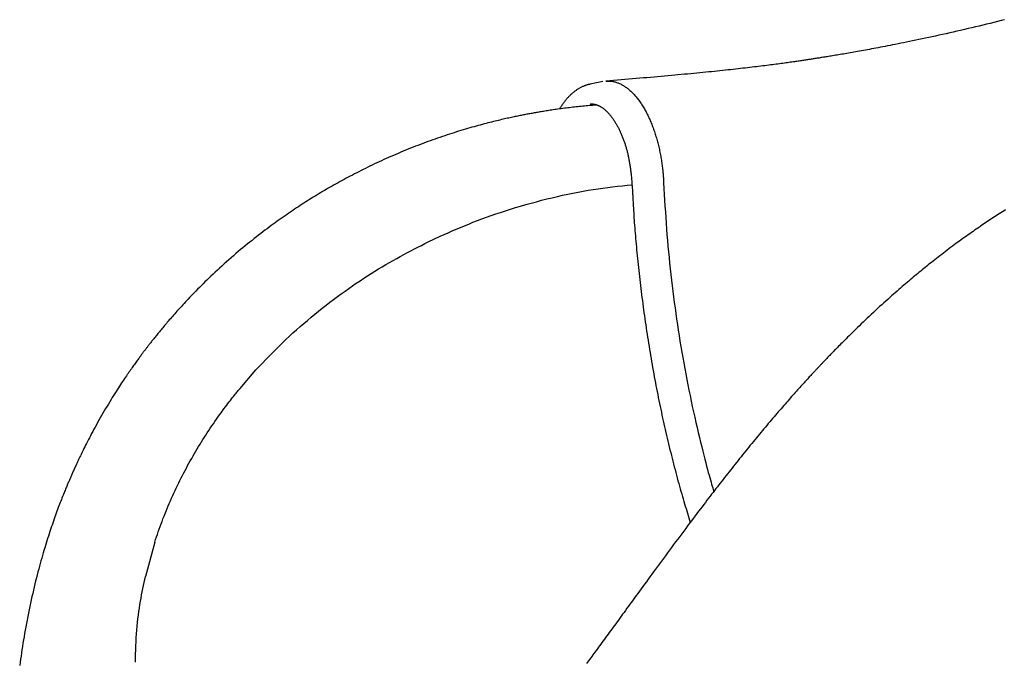
# Model space of a CAD drawing. Extents: x -10219 to 3853, y -2136 to 1847.
# Drawn here: x -8749 to -8382, y -1069 to -829 of the extents above; entities that cross this region are included whole.
import ezdxf

# ---------------------------------------------------------------- set-up
doc = ezdxf.new("R2010")
doc.units = 0

msp = doc.modelspace()

# ---------------------------------------------------------------- linework, layer by layer
at = {"color": 7, "linetype": 'Continuous'}
for p, q in [((-8531.48, -852.43), (-8536.25, -853.39)), ((-8536.16, -860.81), (-8536.26, -860.81)), ((-8533.65, -861.21), (-8534.12, -861.22)), ((-8596.63, -912.22), (-8592.17, -910.12)), ((-8666.86, -966.88), (-8660.91, -960.01)), ((-8698.66, -1024.25), (-8702.17, -1037.03))]:
    msp.add_line(p, q, dxfattribs=at)
for points in [[(-8381.63, -829.36), (-8382.99, -829.7), (-8384.35, -830.04), (-8385.71, -830.38), (-8387.07, -830.72), (-8388.44, -831.06), (-8389.81, -831.39), (-8391.18, -831.72), (-8392.55, -832.05), (-8393.92, -832.37), (-8395.3, -832.7), (-8396.67, -833.02), (-8398.05, -833.34), (-8399.42, -833.66), (-8400.78, -833.97), (-8402.14, -834.28), (-8403.49, -834.58), (-8404.82, -834.88), (-8406.13, -835.17), (-8407.43, -835.45), (-8408.71, -835.73), (-8409.97, -836.01), (-8411.22, -836.27), (-8412.44, -836.53), (-8413.64, -836.79), (-8414.81, -837.03), (-8415.97, -837.27), (-8417.11, -837.51), (-8418.22, -837.74), (-8419.31, -837.96), (-8420.37, -838.17), (-8421.41, -838.38), (-8422.42, -838.58), (-8423.41, -838.78), (-8424.37, -838.97), (-8425.31, -839.15), (-8426.22, -839.33), (-8427.1, -839.5), (-8427.97, -839.66), (-8428.81, -839.82), (-8429.64, -839.98), (-8430.45, -840.13), (-8431.25, -840.28), (-8432.03, -840.43), (-8432.81, -840.57), (-8433.57, -840.71), (-8434.32, -840.85), (-8435.05, -840.98), (-8435.78, -841.11), (-8436.49, -841.24), (-8437.19, -841.36), (-8437.88, -841.48), (-8438.55, -841.6), (-8439.21, -841.72), (-8439.86, -841.83), (-8440.5, -841.94), (-8441.13, -842.05), (-8441.75, -842.16), (-8442.36, -842.26), (-8442.96, -842.36), (-8443.56, -842.46), (-8444.14, -842.56), (-8444.7, -842.65), (-8445.26, -842.75), (-8445.8, -842.84), (-8446.33, -842.92), (-8446.85, -843.01), (-8447.35, -843.09), (-8447.84, -843.17), (-8448.31, -843.24), (-8448.76, -843.32), (-8449.21, -843.39), (-8449.64, -843.46), (-8450.07, -843.52), (-8450.48, -843.59), (-8450.88, -843.65), (-8451.27, -843.71), (-8451.65, -843.77), (-8452.03, -843.83), (-8452.4, -843.89), (-8452.76, -843.94), (-8453.11, -844), (-8453.46, -844.05), (-8453.81, -844.11), (-8454.15, -844.16), (-8454.49, -844.21), (-8454.83, -844.26), (-8455.18, -844.31), (-8455.53, -844.37), (-8455.88, -844.42), (-8456.25, -844.47), (-8456.62, -844.53), (-8457.01, -844.59), (-8457.41, -844.65), (-8457.82, -844.71), (-8458.24, -844.77), (-8458.68, -844.83), (-8459.13, -844.9), (-8459.59, -844.96), (-8460.07, -845.03), (-8460.56, -845.1), (-8461.07, -845.17), (-8461.58, -845.25), (-8462.12, -845.32), (-8462.67, -845.4), (-8463.23, -845.48), (-8463.81, -845.55), (-8464.4, -845.64), (-8465, -845.72), (-8465.62, -845.8), (-8466.26, -845.89), (-8466.91, -845.97), (-8467.57, -846.06), (-8468.25, -846.15), (-8468.94, -846.24), (-8469.65, -846.33), (-8470.37, -846.42), (-8471.1, -846.51), (-8471.85, -846.61), (-8472.62, -846.7), (-8473.4, -846.8), (-8474.19, -846.9), (-8475, -846.99), (-8475.82, -847.09), (-8476.66, -847.19), (-8477.51, -847.29), (-8478.37, -847.39), (-8479.25, -847.49), (-8480.15, -847.6), (-8481.06, -847.7), (-8481.98, -847.8), (-8482.92, -847.91), (-8483.87, -848.01), (-8484.84, -848.11), (-8485.82, -848.22), (-8486.81, -848.33), (-8487.82, -848.43), (-8488.85, -848.54), (-8489.89, -848.65), (-8490.94, -848.76), (-8492.01, -848.86), (-8493.09, -848.97), (-8494.19, -849.08), (-8495.3, -849.19), (-8496.43, -849.3), (-8497.57, -849.41), (-8498.72, -849.52), (-8499.89, -849.63), (-8501.08, -849.74), (-8502.28, -849.85), (-8503.49, -849.96), (-8504.72, -850.08), (-8505.96, -850.19), (-8507.22, -850.3), (-8508.49, -850.41), (-8509.77, -850.53), (-8511.07, -850.64), (-8512.39, -850.76), (-8513.71, -850.87), (-8515.05, -850.99), (-8516.4, -851.1), (-8517.76, -851.22), (-8519.13, -851.33), (-8520.51, -851.45), (-8521.9, -851.56), (-8523.29, -851.68), (-8524.69, -851.8), (-8526.1, -851.92), (-8527.51, -852.03), (-8528.92, -852.15), (-8530.34, -852.27)], [(-8536.14, -853.4), (-8536.35, -853.45), (-8536.55, -853.49), (-8536.76, -853.54), (-8536.97, -853.59), (-8537.17, -853.64), (-8537.38, -853.7), (-8537.59, -853.76), (-8537.8, -853.82), (-8538.01, -853.89), (-8538.22, -853.97), (-8538.43, -854.05), (-8538.65, -854.14), (-8538.86, -854.23), (-8539.08, -854.33), (-8539.3, -854.43), (-8539.52, -854.54), (-8539.74, -854.66), (-8539.96, -854.77), (-8540.18, -854.9), (-8540.41, -855.02), (-8540.63, -855.16), (-8540.85, -855.29), (-8541.07, -855.44), (-8541.3, -855.58), (-8541.52, -855.73), (-8541.74, -855.89), (-8541.96, -856.05), (-8542.17, -856.22), (-8542.39, -856.39), (-8542.61, -856.56), (-8542.82, -856.74), (-8543.03, -856.93), (-8543.25, -857.12), (-8543.46, -857.31), (-8543.67, -857.51), (-8543.87, -857.71), (-8544.08, -857.92), (-8544.29, -858.13), (-8544.49, -858.34), (-8544.69, -858.56), (-8544.89, -858.79), (-8545.09, -859.02), (-8545.29, -859.25), (-8545.49, -859.49), (-8545.68, -859.73), (-8545.87, -859.98), (-8546.06, -860.23), (-8546.25, -860.49), (-8546.43, -860.75), (-8546.62, -861.02), (-8546.8, -861.29), (-8546.98, -861.56), (-8547.15, -861.84), (-8547.33, -862.11), (-8547.51, -862.39), (-8547.68, -862.67)], [(-8530.34, -852.34), (-8530.15, -852.31), (-8529.97, -852.29), (-8529.78, -852.27), (-8529.59, -852.26), (-8529.4, -852.24), (-8529.21, -852.24), (-8529.01, -852.24), (-8528.8, -852.24), (-8528.58, -852.26), (-8528.36, -852.28), (-8528.14, -852.31), (-8527.9, -852.35), (-8527.66, -852.4), (-8527.42, -852.46), (-8527.17, -852.52), (-8526.91, -852.6), (-8526.64, -852.68), (-8526.37, -852.76), (-8526.1, -852.86), (-8525.82, -852.97), (-8525.54, -853.08), (-8525.26, -853.2), (-8524.98, -853.33), (-8524.7, -853.47), (-8524.42, -853.61), (-8524.14, -853.77), (-8523.86, -853.93), (-8523.58, -854.11), (-8523.3, -854.29), (-8523.03, -854.47), (-8522.75, -854.67), (-8522.48, -854.87), (-8522.21, -855.08), (-8521.94, -855.3), (-8521.67, -855.53), (-8521.4, -855.76), (-8521.13, -856), (-8520.87, -856.25), (-8520.61, -856.51), (-8520.35, -856.77), (-8520.09, -857.04), (-8519.83, -857.31), (-8519.58, -857.6), (-8519.33, -857.89), (-8519.08, -858.18), (-8518.83, -858.49), (-8518.58, -858.8), (-8518.34, -859.11), (-8518.1, -859.43), (-8517.86, -859.76), (-8517.62, -860.1), (-8517.39, -860.44), (-8517.15, -860.79), (-8516.93, -861.14), (-8516.7, -861.5), (-8516.47, -861.86), (-8516.25, -862.23), (-8516.03, -862.61), (-8515.82, -862.99), (-8515.61, -863.37), (-8515.4, -863.76), (-8515.19, -864.16), (-8514.98, -864.56), (-8514.78, -864.96), (-8514.58, -865.37), (-8514.39, -865.79), (-8514.2, -866.21), (-8514.01, -866.63), (-8513.82, -867.06), (-8513.64, -867.49), (-8513.46, -867.93), (-8513.28, -868.37), (-8513.1, -868.81), (-8512.93, -869.26), (-8512.77, -869.71), (-8512.6, -870.16), (-8512.44, -870.62), (-8512.28, -871.08), (-8512.13, -871.54), (-8511.98, -872.01), (-8511.83, -872.48), (-8511.69, -872.95), (-8511.55, -873.42), (-8511.41, -873.9), (-8511.28, -874.38), (-8511.15, -874.86), (-8511.02, -875.34), (-8510.89, -875.83), (-8510.77, -876.32), (-8510.66, -876.81), (-8510.54, -877.3), (-8510.43, -877.79), (-8510.33, -878.29), (-8510.23, -878.78), (-8510.13, -879.28), (-8510.03, -879.78), (-8509.94, -880.28), (-8509.85, -880.78), (-8509.77, -881.28), (-8509.68, -881.77), (-8509.61, -882.26), (-8509.53, -882.75), (-8509.46, -883.23), (-8509.4, -883.71), (-8509.34, -884.17), (-8509.28, -884.63), (-8509.23, -885.08), (-8509.18, -885.52), (-8509.13, -885.95), (-8509.09, -886.37), (-8509.05, -886.79), (-8509.02, -887.19), (-8508.99, -887.59), (-8508.96, -887.98), (-8508.93, -888.36), (-8508.91, -888.74), (-8508.89, -889.11), (-8508.87, -889.48), (-8508.85, -889.85), (-8508.83, -890.21)], [(-8534.14, -861.22), (-8534.73, -861.26), (-8535.33, -861.31), (-8535.92, -861.36), (-8536.52, -861.41), (-8537.12, -861.46), (-8537.72, -861.51), (-8538.32, -861.56), (-8538.93, -861.62), (-8539.55, -861.68), (-8540.17, -861.75), (-8540.79, -861.81), (-8541.41, -861.88), (-8542.04, -861.95), (-8542.67, -862.02), (-8543.3, -862.1), (-8543.94, -862.18), (-8544.57, -862.25), (-8545.2, -862.33), (-8545.83, -862.41), (-8546.46, -862.5), (-8547.07, -862.58), (-8547.68, -862.66), (-8548.29, -862.74), (-8548.88, -862.83), (-8549.45, -862.91), (-8550.02, -862.99), (-8550.57, -863.07), (-8551.11, -863.16), (-8551.64, -863.24), (-8552.15, -863.32), (-8552.65, -863.39), (-8553.14, -863.47), (-8553.61, -863.55), (-8554.08, -863.63), (-8554.53, -863.7), (-8554.98, -863.78), (-8555.41, -863.85), (-8555.84, -863.92), (-8556.26, -864), (-8556.68, -864.07), (-8557.09, -864.14), (-8557.5, -864.22), (-8557.91, -864.29), (-8558.31, -864.36), (-8558.71, -864.44), (-8559.12, -864.51), (-8559.52, -864.59), (-8559.92, -864.66), (-8560.33, -864.74), (-8560.74, -864.82), (-8561.15, -864.9), (-8561.56, -864.98), (-8561.98, -865.07), (-8562.41, -865.15), (-8562.84, -865.24), (-8563.28, -865.33), (-8563.72, -865.42), (-8564.17, -865.52), (-8564.64, -865.61), (-8565.11, -865.71), (-8565.59, -865.82), (-8566.08, -865.93), (-8566.59, -866.04), (-8567.11, -866.15), (-8567.64, -866.27), (-8568.18, -866.39), (-8568.73, -866.52), (-8569.3, -866.65), (-8569.89, -866.79), (-8570.48, -866.93), (-8571.09, -867.08), (-8571.72, -867.23), (-8572.36, -867.38), (-8573.01, -867.55), (-8573.68, -867.71), (-8574.36, -867.89), (-8575.06, -868.07), (-8575.77, -868.25), (-8576.49, -868.44), (-8577.24, -868.64), (-8577.99, -868.85), (-8578.76, -869.06), (-8579.55, -869.28), (-8580.34, -869.51), (-8581.15, -869.74), (-8581.96, -869.97), (-8582.79, -870.22), (-8583.62, -870.46), (-8584.46, -870.72), (-8585.3, -870.97), (-8586.15, -871.24), (-8587, -871.51), (-8587.87, -871.78), (-8588.74, -872.06), (-8589.61, -872.35), (-8590.49, -872.64), (-8591.38, -872.94), (-8592.27, -873.25), (-8593.17, -873.56), (-8594.08, -873.87), (-8594.98, -874.2), (-8595.89, -874.52), (-8596.81, -874.85), (-8597.72, -875.19), (-8598.64, -875.53), (-8599.56, -875.88), (-8600.48, -876.23), (-8601.4, -876.59), (-8602.32, -876.95), (-8603.24, -877.32), (-8604.16, -877.69), (-8605.08, -878.06), (-8605.99, -878.44), (-8606.91, -878.82), (-8607.82, -879.21), (-8608.73, -879.59), (-8609.64, -879.99), (-8610.54, -880.38), (-8611.43, -880.78), (-8612.32, -881.17), (-8613.21, -881.57), (-8614.09, -881.97), (-8614.96, -882.38), (-8615.82, -882.78), (-8616.68, -883.18), (-8617.53, -883.59), (-8618.38, -884), (-8619.22, -884.41), (-8620.05, -884.82), (-8620.88, -885.23), (-8621.7, -885.64), (-8622.52, -886.05), (-8623.32, -886.46), (-8624.12, -886.87), (-8624.92, -887.29), (-8625.71, -887.7), (-8626.49, -888.11), (-8627.26, -888.53), (-8628.03, -888.94), (-8628.8, -889.36), (-8629.55, -889.77), (-8630.3, -890.19), (-8631.04, -890.6), (-8631.78, -891.01), (-8632.51, -891.43), (-8633.23, -891.84), (-8633.95, -892.26), (-8634.67, -892.67), (-8635.38, -893.09), (-8636.08, -893.5), (-8636.78, -893.92), (-8637.48, -894.34), (-8638.18, -894.76), (-8638.87, -895.19), (-8639.57, -895.61), (-8640.26, -896.04), (-8640.95, -896.47), (-8641.64, -896.91), (-8642.33, -897.34), (-8643.02, -897.78), (-8643.71, -898.23), (-8644.4, -898.68), (-8645.09, -899.13), (-8645.78, -899.59), (-8646.48, -900.05), (-8647.18, -900.52), (-8647.88, -900.99), (-8648.59, -901.48), (-8649.31, -901.97), (-8650.03, -902.46), (-8650.75, -902.97), (-8651.48, -903.48), (-8652.22, -904), (-8652.96, -904.53), (-8653.71, -905.07), (-8654.46, -905.62), (-8655.22, -906.18), (-8655.99, -906.75), (-8656.76, -907.32), (-8657.54, -907.91), (-8658.33, -908.51), (-8659.13, -909.11), (-8659.93, -909.73), (-8660.74, -910.37), (-8661.56, -911.01), (-8662.38, -911.67), (-8663.22, -912.34), (-8664.06, -913.02), (-8664.91, -913.71), (-8665.77, -914.42), (-8666.63, -915.14), (-8667.5, -915.87), (-8668.38, -916.62), (-8669.26, -917.38), (-8670.15, -918.14), (-8671.03, -918.92), (-8671.91, -919.69), (-8672.77, -920.47), (-8673.63, -921.24), (-8674.48, -922.01), (-8675.31, -922.78), (-8676.12, -923.53), (-8676.92, -924.28), (-8677.7, -925.02), (-8678.46, -925.76), (-8679.2, -926.48), (-8679.93, -927.19), (-8680.64, -927.89), (-8681.33, -928.58), (-8682.01, -929.25), (-8682.66, -929.92), (-8683.3, -930.57), (-8683.92, -931.2), (-8684.52, -931.82), (-8685.09, -932.42), (-8685.65, -933), (-8686.19, -933.57), (-8686.7, -934.11), (-8687.2, -934.65), (-8687.69, -935.17), (-8688.16, -935.68), (-8688.62, -936.18), (-8689.07, -936.67), (-8689.52, -937.16), (-8689.95, -937.64), (-8690.39, -938.12), (-8690.81, -938.6), (-8691.23, -939.08), (-8691.65, -939.54), (-8692.05, -940.01), (-8692.45, -940.46), (-8692.84, -940.92), (-8693.23, -941.36), (-8693.61, -941.8), (-8693.97, -942.23), (-8694.33, -942.65), (-8694.69, -943.07), (-8695.03, -943.47), (-8695.37, -943.87), (-8695.7, -944.27), (-8696.02, -944.65), (-8696.33, -945.03), (-8696.63, -945.4), (-8696.93, -945.76), (-8697.22, -946.11), (-8697.5, -946.46), (-8697.77, -946.79), (-8698.04, -947.12), (-8698.3, -947.44), (-8698.55, -947.75), (-8698.79, -948.06), (-8699.02, -948.35), (-8699.25, -948.64), (-8699.47, -948.92), (-8699.69, -949.19), (-8699.9, -949.45), (-8700.1, -949.71), (-8700.29, -949.96), (-8700.48, -950.2), (-8700.67, -950.44), (-8700.85, -950.67), (-8701.03, -950.9), (-8701.2, -951.13), (-8701.37, -951.35), (-8701.54, -951.57), (-8701.71, -951.8), (-8701.88, -952.02), (-8702.05, -952.24), (-8702.22, -952.46), (-8702.4, -952.69), (-8702.57, -952.92), (-8702.75, -953.16), (-8702.93, -953.39), (-8703.11, -953.64), (-8703.3, -953.89), (-8703.49, -954.15), (-8703.69, -954.41), (-8703.89, -954.68), (-8704.1, -954.96), (-8704.31, -955.26), (-8704.53, -955.56), (-8704.76, -955.87), (-8705, -956.19), (-8705.24, -956.52), (-8705.49, -956.86), (-8705.74, -957.22), (-8706, -957.58), (-8706.27, -957.95), (-8706.54, -958.34), (-8706.82, -958.73), (-8707.1, -959.13), (-8707.39, -959.55), (-8707.69, -959.97), (-8707.99, -960.4), (-8708.3, -960.85), (-8708.61, -961.3), (-8708.93, -961.76), (-8709.25, -962.24), (-8709.59, -962.73), (-8709.93, -963.23), (-8710.28, -963.76), (-8710.64, -964.3), (-8711.01, -964.87), (-8711.4, -965.46), (-8711.81, -966.08), (-8712.22, -966.72), (-8712.66, -967.39), (-8713.1, -968.08), (-8713.56, -968.8), (-8714.02, -969.54), (-8714.5, -970.3), (-8714.98, -971.09), (-8715.47, -971.89), (-8715.97, -972.71), (-8716.47, -973.54), (-8716.98, -974.39), (-8717.48, -975.24), (-8717.99, -976.11), (-8718.49, -976.97), (-8718.99, -977.84), (-8719.48, -978.71), (-8719.96, -979.58), (-8720.44, -980.44), (-8720.9, -981.29), (-8721.35, -982.12), (-8721.79, -982.94), (-8722.22, -983.75), (-8722.63, -984.52), (-8723.03, -985.28), (-8723.4, -986.01), (-8723.77, -986.72), (-8724.11, -987.4), (-8724.45, -988.06), (-8724.76, -988.69), (-8725.06, -989.29), (-8725.35, -989.88), (-8725.63, -990.44), (-8725.89, -990.97), (-8726.14, -991.49), (-8726.38, -991.99), (-8726.61, -992.47), (-8726.83, -992.93), (-8727.05, -993.39), (-8727.26, -993.83), (-8727.46, -994.26), (-8727.66, -994.68), (-8727.85, -995.09), (-8728.03, -995.5), (-8728.21, -995.89), (-8728.39, -996.27), (-8728.56, -996.65), (-8728.72, -997.01), (-8728.88, -997.36), (-8729.04, -997.71), (-8729.19, -998.04), (-8729.33, -998.37), (-8729.47, -998.69), (-8729.61, -999), (-8729.75, -999.31), (-8729.88, -999.61), (-8730.01, -999.91), (-8730.14, -1000.2), (-8730.26, -1000.49), (-8730.39, -1000.79), (-8730.52, -1001.08), (-8730.64, -1001.38), (-8730.77, -1001.68), (-8730.91, -1002), (-8731.04, -1002.32), (-8731.18, -1002.65), (-8731.33, -1002.99), (-8731.47, -1003.35), (-8731.63, -1003.71), (-8731.79, -1004.1), (-8731.95, -1004.49), (-8732.12, -1004.91), (-8732.3, -1005.34), (-8732.48, -1005.79), (-8732.67, -1006.26), (-8732.86, -1006.74), (-8733.06, -1007.25), (-8733.27, -1007.78), (-8733.48, -1008.32), (-8733.7, -1008.89), (-8733.93, -1009.48), (-8734.16, -1010.09), (-8734.4, -1010.71), (-8734.65, -1011.36), (-8734.89, -1012.03), (-8735.15, -1012.71), (-8735.4, -1013.41), (-8735.66, -1014.12), (-8735.92, -1014.85), (-8736.18, -1015.59), (-8736.45, -1016.35), (-8736.72, -1017.11), (-8736.99, -1017.9), (-8737.26, -1018.69), (-8737.53, -1019.49), (-8737.8, -1020.31), (-8738.07, -1021.14), (-8738.34, -1021.98), (-8738.61, -1022.83), (-8738.89, -1023.69), (-8739.16, -1024.57), (-8739.43, -1025.46), (-8739.71, -1026.37), (-8739.99, -1027.3), (-8740.27, -1028.25), (-8740.55, -1029.21), (-8740.83, -1030.19), (-8741.11, -1031.19), (-8741.4, -1032.21), (-8741.68, -1033.25), (-8741.96, -1034.3), (-8742.25, -1035.37), (-8742.53, -1036.45), (-8742.81, -1037.56), (-8743.09, -1038.68), (-8743.37, -1039.81), (-8743.65, -1040.97), (-8743.93, -1042.14), (-8744.2, -1043.33), (-8744.47, -1044.53), (-8744.75, -1045.76), (-8745.01, -1047), (-8745.28, -1048.25), (-8745.54, -1049.5), (-8745.8, -1050.77), (-8746.05, -1052.03), (-8746.29, -1053.29), (-8746.53, -1054.55), (-8746.77, -1055.8), (-8746.99, -1057.05), (-8747.21, -1058.28), (-8747.42, -1059.51), (-8747.62, -1060.73), (-8747.82, -1061.94), (-8748.01, -1063.15), (-8748.2, -1064.34), (-8748.38, -1065.53), (-8748.55, -1066.71), (-8748.72, -1067.88), (-8748.88, -1069.04), (-8749.04, -1070.19)], [(-8536.18, -860.85), (-8536.08, -860.83), (-8535.98, -860.82), (-8535.88, -860.81), (-8535.78, -860.8), (-8535.67, -860.8), (-8535.57, -860.79), (-8535.46, -860.79), (-8535.35, -860.79), (-8535.24, -860.8), (-8535.12, -860.81), (-8535, -860.83), (-8534.87, -860.85), (-8534.74, -860.87), (-8534.61, -860.9), (-8534.47, -860.93), (-8534.33, -860.96), (-8534.19, -861), (-8534.05, -861.05), (-8533.9, -861.09), (-8533.75, -861.15), (-8533.59, -861.2), (-8533.44, -861.26), (-8533.28, -861.32), (-8533.13, -861.39), (-8532.98, -861.46), (-8532.82, -861.53), (-8532.67, -861.61), (-8532.52, -861.7), (-8532.36, -861.78), (-8532.21, -861.87), (-8532.05, -861.97), (-8531.9, -862.07), (-8531.74, -862.17), (-8531.59, -862.28), (-8531.43, -862.4), (-8531.28, -862.52), (-8531.12, -862.64), (-8530.96, -862.77), (-8530.8, -862.9), (-8530.65, -863.03), (-8530.49, -863.18), (-8530.33, -863.32), (-8530.17, -863.47), (-8530.01, -863.63), (-8529.85, -863.79), (-8529.69, -863.96), (-8529.53, -864.13), (-8529.37, -864.3), (-8529.21, -864.48), (-8529.05, -864.66), (-8528.89, -864.85), (-8528.74, -865.04), (-8528.58, -865.23), (-8528.42, -865.43), (-8528.26, -865.64), (-8528.11, -865.85), (-8527.95, -866.06), (-8527.8, -866.27), (-8527.64, -866.49), (-8527.49, -866.72), (-8527.34, -866.95), (-8527.19, -867.18), (-8527.04, -867.42), (-8526.89, -867.66), (-8526.74, -867.91), (-8526.59, -868.15), (-8526.44, -868.41), (-8526.29, -868.66), (-8526.15, -868.92), (-8526.01, -869.19), (-8525.86, -869.46), (-8525.72, -869.73), (-8525.58, -870), (-8525.44, -870.28), (-8525.31, -870.56), (-8525.17, -870.85), (-8525.04, -871.14), (-8524.9, -871.43), (-8524.77, -871.73), (-8524.64, -872.03), (-8524.51, -872.33), (-8524.39, -872.63), (-8524.26, -872.94), (-8524.14, -873.25), (-8524.02, -873.56), (-8523.9, -873.87), (-8523.78, -874.18), (-8523.67, -874.5), (-8523.56, -874.81), (-8523.45, -875.13), (-8523.34, -875.45), (-8523.24, -875.77), (-8523.14, -876.08), (-8523.04, -876.4), (-8522.94, -876.72), (-8522.85, -877.04), (-8522.76, -877.37), (-8522.67, -877.69), (-8522.58, -878.01), (-8522.49, -878.33), (-8522.41, -878.66), (-8522.33, -878.98), (-8522.25, -879.31), (-8522.17, -879.64), (-8522.1, -879.96), (-8522.03, -880.29), (-8521.96, -880.62), (-8521.89, -880.96), (-8521.83, -881.29), (-8521.76, -881.63), (-8521.7, -881.97), (-8521.64, -882.32), (-8521.58, -882.67), (-8521.52, -883.02), (-8521.46, -883.38), (-8521.41, -883.74), (-8521.35, -884.11), (-8521.3, -884.48), (-8521.25, -884.86), (-8521.2, -885.24), (-8521.15, -885.63), (-8521.1, -886.02), (-8521.05, -886.42), (-8521.01, -886.83), (-8520.96, -887.24), (-8520.92, -887.66), (-8520.88, -888.09), (-8520.83, -888.53), (-8520.79, -888.97), (-8520.75, -889.43), (-8520.71, -889.88), (-8520.68, -890.34), (-8520.64, -890.81), (-8520.61, -891.27), (-8520.57, -891.73), (-8520.54, -892.19), (-8520.51, -892.65), (-8520.48, -893.1), (-8520.45, -893.54), (-8520.43, -893.98), (-8520.4, -894.41), (-8520.38, -894.83), (-8520.36, -895.25), (-8520.33, -895.66), (-8520.31, -896.07), (-8520.29, -896.47), (-8520.27, -896.86), (-8520.24, -897.25), (-8520.22, -897.63), (-8520.2, -898.01), (-8520.18, -898.39), (-8520.16, -898.77)], [(-8592.17, -910.12), (-8590.69, -909.46), (-8589.2, -908.81), (-8587.7, -908.16), (-8586.19, -907.51), (-8584.66, -906.86), (-8583.12, -906.21), (-8581.55, -905.57), (-8579.95, -904.93), (-8578.32, -904.3), (-8576.66, -903.67), (-8574.96, -903.05), (-8573.23, -902.43), (-8571.47, -901.82), (-8569.68, -901.22), (-8567.85, -900.62), (-8565.99, -900.03), (-8564.1, -899.45), (-8562.18, -898.88), (-8560.24, -898.32), (-8558.28, -897.78), (-8556.32, -897.25), (-8554.35, -896.73), (-8552.38, -896.23), (-8550.41, -895.75), (-8548.46, -895.29), (-8546.52, -894.86), (-8544.6, -894.44), (-8542.68, -894.04), (-8540.78, -893.67), (-8538.9, -893.32), (-8537.02, -893), (-8535.16, -892.7), (-8533.32, -892.42), (-8531.48, -892.17), (-8529.66, -891.93), (-8527.85, -891.71), (-8526.04, -891.51), (-8524.24, -891.31), (-8522.44, -891.12), (-8520.64, -890.93)], [(-8508.83, -890.21), (-8508.71, -892.37), (-8508.59, -894.53), (-8508.46, -896.69), (-8508.34, -898.84), (-8508.2, -901), (-8508.06, -903.15), (-8507.91, -905.29), (-8507.76, -907.44), (-8507.59, -909.58), (-8507.41, -911.71), (-8507.22, -913.84), (-8507.02, -915.96), (-8506.81, -918.08), (-8506.6, -920.2), (-8506.37, -922.3), (-8506.14, -924.4), (-8505.9, -926.5), (-8505.65, -928.59), (-8505.4, -930.67), (-8505.13, -932.75), (-8504.86, -934.82), (-8504.58, -936.89), (-8504.3, -938.95), (-8504, -941.01), (-8503.7, -943.07), (-8503.39, -945.13), (-8503.07, -947.18), (-8502.74, -949.23), (-8502.4, -951.28), (-8502.05, -953.33), (-8501.7, -955.37), (-8501.34, -957.41), (-8500.97, -959.45), (-8500.59, -961.48), (-8500.2, -963.51), (-8499.81, -965.54), (-8499.41, -967.56), (-8498.99, -969.58), (-8498.57, -971.6), (-8498.14, -973.61), (-8497.7, -975.61), (-8497.26, -977.6), (-8496.81, -979.57), (-8496.36, -981.5), (-8495.92, -983.39), (-8495.48, -985.23), (-8495.05, -986.99), (-8494.63, -988.69), (-8494.24, -990.3), (-8493.85, -991.83), (-8493.49, -993.27), (-8493.14, -994.63), (-8492.8, -995.91), (-8492.49, -997.1), (-8492.19, -998.2), (-8491.91, -999.23), (-8491.64, -1000.17), (-8491.4, -1001.04), (-8491.16, -1001.84), (-8490.94, -1002.6), (-8490.72, -1003.31), (-8490.51, -1003.99), (-8490.31, -1004.65), (-8490.11, -1005.3)], [(-8520.18, -898.77), (-8520.13, -899.66), (-8520.07, -900.55), (-8520.01, -901.44), (-8519.96, -902.34), (-8519.9, -903.25), (-8519.83, -904.17), (-8519.77, -905.09), (-8519.7, -906.04), (-8519.63, -906.99), (-8519.55, -907.96), (-8519.47, -908.95), (-8519.39, -909.95), (-8519.3, -910.96), (-8519.21, -911.99), (-8519.12, -913.04), (-8519.02, -914.1), (-8518.92, -915.17), (-8518.82, -916.26), (-8518.71, -917.35), (-8518.6, -918.46), (-8518.49, -919.57), (-8518.37, -920.69), (-8518.25, -921.81), (-8518.13, -922.93), (-8518.01, -924.06), (-8517.88, -925.18), (-8517.75, -926.3), (-8517.62, -927.42), (-8517.49, -928.54), (-8517.35, -929.67), (-8517.21, -930.79), (-8517.07, -931.91), (-8516.93, -933.04), (-8516.78, -934.16), (-8516.64, -935.29), (-8516.48, -936.42), (-8516.33, -937.55), (-8516.17, -938.68), (-8516.02, -939.81), (-8515.85, -940.94), (-8515.69, -942.08), (-8515.52, -943.21), (-8515.35, -944.35), (-8515.18, -945.49), (-8515.01, -946.63), (-8514.83, -947.77), (-8514.65, -948.91), (-8514.47, -950.06), (-8514.29, -951.2), (-8514.1, -952.33), (-8513.91, -953.47), (-8513.72, -954.61), (-8513.53, -955.75), (-8513.33, -956.88), (-8513.14, -958.01), (-8512.94, -959.14), (-8512.73, -960.27), (-8512.53, -961.4), (-8512.32, -962.52), (-8512.12, -963.64), (-8511.9, -964.76), (-8511.69, -965.87), (-8511.48, -966.98), (-8511.26, -968.09), (-8511.04, -969.19), (-8510.82, -970.3), (-8510.6, -971.39), (-8510.37, -972.49), (-8510.14, -973.58), (-8509.92, -974.67), (-8509.68, -975.76), (-8509.45, -976.85), (-8509.21, -977.93), (-8508.98, -979.02), (-8508.74, -980.1), (-8508.49, -981.18), (-8508.25, -982.25), (-8508, -983.33), (-8507.75, -984.4), (-8507.5, -985.48), (-8507.25, -986.55), (-8506.99, -987.62), (-8506.73, -988.69), (-8506.47, -989.76), (-8506.21, -990.82), (-8505.94, -991.89), (-8505.68, -992.95), (-8505.41, -994.01), (-8505.13, -995.07), (-8504.86, -996.13), (-8504.58, -997.18), (-8504.31, -998.22), (-8504.03, -999.26), (-8503.75, -1000.29), (-8503.48, -1001.31), (-8503.2, -1002.32), (-8502.92, -1003.32), (-8502.65, -1004.3), (-8502.38, -1005.27), (-8502.1, -1006.23), (-8501.83, -1007.18), (-8501.56, -1008.11), (-8501.29, -1009.03), (-8501.03, -1009.94), (-8500.76, -1010.83), (-8500.49, -1011.71), (-8500.23, -1012.58), (-8499.96, -1013.45), (-8499.69, -1014.31), (-8499.43, -1015.16), (-8499.16, -1016.01), (-8498.9, -1016.85)], [(-8381.27, -900.25), (-8381.87, -900.63), (-8382.46, -901.01), (-8383.06, -901.39), (-8383.65, -901.76), (-8384.24, -902.14), (-8384.82, -902.52), (-8385.4, -902.9), (-8385.98, -903.28), (-8386.56, -903.66), (-8387.13, -904.03), (-8387.69, -904.41), (-8388.25, -904.78), (-8388.81, -905.16), (-8389.37, -905.53), (-8389.94, -905.92), (-8390.5, -906.3), (-8391.07, -906.69), (-8391.65, -907.09), (-8392.24, -907.49), (-8392.83, -907.9), (-8393.43, -908.32), (-8394.04, -908.75), (-8394.66, -909.18), (-8395.28, -909.62), (-8395.91, -910.07), (-8396.54, -910.53), (-8397.18, -910.99), (-8397.82, -911.45), (-8398.47, -911.92), (-8399.13, -912.4), (-8399.79, -912.89), (-8400.45, -913.37), (-8401.11, -913.87), (-8401.78, -914.37), (-8402.45, -914.87), (-8403.12, -915.38), (-8403.79, -915.89), (-8404.46, -916.4), (-8405.12, -916.91), (-8405.78, -917.42), (-8406.43, -917.92), (-8407.06, -918.42), (-8407.69, -918.91), (-8408.31, -919.4), (-8408.91, -919.88), (-8409.51, -920.35), (-8410.1, -920.82), (-8410.68, -921.29), (-8411.25, -921.75), (-8411.82, -922.21), (-8412.38, -922.66), (-8412.93, -923.12), (-8413.49, -923.57), (-8414.04, -924.03), (-8414.59, -924.48), (-8415.15, -924.95), (-8415.71, -925.41), (-8416.27, -925.89), (-8416.84, -926.37), (-8417.42, -926.86), (-8418.01, -927.36), (-8418.61, -927.87), (-8419.22, -928.39), (-8419.84, -928.92), (-8420.47, -929.47), (-8421.12, -930.03), (-8421.77, -930.6), (-8422.44, -931.18), (-8423.12, -931.78), (-8423.82, -932.4), (-8424.52, -933.03), (-8425.25, -933.67), (-8425.98, -934.33), (-8426.73, -935.01), (-8427.49, -935.7), (-8428.26, -936.4), (-8429.04, -937.12), (-8429.82, -937.84), (-8430.6, -938.56), (-8431.38, -939.29), (-8432.15, -940.01), (-8432.91, -940.73), (-8433.66, -941.43), (-8434.39, -942.13), (-8435.11, -942.81), (-8435.81, -943.49), (-8436.49, -944.15), (-8437.16, -944.79), (-8437.8, -945.43), (-8438.43, -946.04), (-8439.04, -946.64), (-8439.63, -947.23), (-8440.2, -947.79), (-8440.75, -948.34), (-8441.28, -948.86), (-8441.78, -949.37), (-8442.27, -949.85), (-8442.73, -950.32), (-8443.16, -950.75), (-8443.57, -951.17), (-8443.97, -951.57), (-8444.34, -951.95), (-8444.7, -952.32), (-8445.04, -952.67), (-8445.38, -953.01), (-8445.7, -953.34), (-8446.01, -953.66), (-8446.31, -953.98), (-8446.61, -954.28), (-8446.9, -954.58), (-8447.18, -954.87), (-8447.45, -955.15), (-8447.71, -955.42), (-8447.96, -955.69), (-8448.21, -955.94), (-8448.45, -956.19), (-8448.68, -956.43), (-8448.9, -956.67), (-8449.12, -956.9), (-8449.33, -957.12), (-8449.53, -957.33), (-8449.73, -957.54), (-8449.93, -957.75), (-8450.12, -957.95), (-8450.31, -958.15), (-8450.5, -958.35), (-8450.68, -958.55), (-8450.87, -958.74), (-8451.05, -958.94), (-8451.24, -959.14), (-8451.43, -959.34), (-8451.62, -959.55), (-8451.82, -959.76), (-8452.03, -959.98), (-8452.23, -960.2), (-8452.45, -960.43), (-8452.67, -960.67), (-8452.9, -960.92), (-8453.14, -961.18), (-8453.39, -961.45), (-8453.65, -961.73), (-8453.92, -962.02), (-8454.2, -962.32), (-8454.49, -962.63), (-8454.79, -962.96), (-8455.1, -963.3), (-8455.43, -963.66), (-8455.77, -964.02), (-8456.11, -964.41), (-8456.47, -964.8), (-8456.84, -965.21), (-8457.23, -965.63), (-8457.62, -966.06), (-8458.02, -966.51), (-8458.44, -966.97), (-8458.86, -967.44), (-8459.3, -967.93), (-8459.74, -968.42), (-8460.19, -968.93), (-8460.65, -969.45), (-8461.11, -969.97), (-8461.58, -970.51), (-8462.06, -971.05), (-8462.55, -971.6), (-8463.03, -972.15), (-8463.53, -972.72), (-8464.03, -973.29), (-8464.53, -973.87), (-8465.04, -974.46), (-8465.55, -975.05), (-8466.07, -975.65), (-8466.59, -976.26), (-8467.12, -976.87), (-8467.65, -977.49), (-8468.18, -978.12), (-8468.71, -978.75), (-8469.25, -979.39), (-8469.79, -980.03), (-8470.34, -980.67), (-8470.89, -981.32), (-8471.43, -981.98), (-8471.99, -982.64), (-8472.54, -983.31), (-8473.1, -983.98), (-8473.66, -984.65), (-8474.22, -985.34), (-8474.79, -986.02), (-8475.35, -986.71), (-8475.92, -987.41), (-8476.5, -988.11), (-8477.07, -988.81), (-8477.64, -989.52), (-8478.21, -990.22), (-8478.79, -990.93), (-8479.36, -991.64), (-8479.93, -992.36), (-8480.5, -993.07), (-8481.07, -993.78), (-8481.64, -994.49), (-8482.21, -995.2), (-8482.77, -995.91), (-8483.33, -996.62), (-8483.89, -997.33), (-8484.45, -998.03), (-8485, -998.73), (-8485.55, -999.43), (-8486.09, -1000.13), (-8486.64, -1000.82), (-8487.18, -1001.51), (-8487.72, -1002.2), (-8488.25, -1002.89), (-8488.79, -1003.58), (-8489.32, -1004.27), (-8489.86, -1004.97), (-8490.4, -1005.67), (-8490.95, -1006.39), (-8491.51, -1007.12), (-8492.09, -1007.86), (-8492.67, -1008.62), (-8493.27, -1009.4), (-8493.88, -1010.2), (-8494.5, -1011.02), (-8495.14, -1011.85), (-8495.78, -1012.71), (-8496.44, -1013.57), (-8497.11, -1014.46), (-8497.79, -1015.36), (-8498.48, -1016.28), (-8499.18, -1017.21), (-8499.89, -1018.16), (-8500.61, -1019.12), (-8501.35, -1020.09), (-8502.09, -1021.08), (-8502.83, -1022.09), (-8503.59, -1023.11), (-8504.36, -1024.13), (-8505.12, -1025.17), (-8505.89, -1026.21), (-8506.66, -1027.24), (-8507.43, -1028.28), (-8508.19, -1029.31), (-8508.94, -1030.33), (-8509.68, -1031.34), (-8510.42, -1032.34), (-8511.14, -1033.32), (-8511.85, -1034.3), (-8512.56, -1035.26), (-8513.25, -1036.21), (-8513.94, -1037.14), (-8514.61, -1038.06), (-8515.28, -1038.98), (-8515.94, -1039.87), (-8516.58, -1040.76), (-8517.22, -1041.63), (-8517.85, -1042.49), (-8518.47, -1043.34), (-8519.07, -1044.17), (-8519.67, -1045), (-8520.26, -1045.81), (-8520.84, -1046.6), (-8521.42, -1047.39), (-8521.98, -1048.16), (-8522.54, -1048.92), (-8523.08, -1049.68), (-8523.62, -1050.42), (-8524.15, -1051.15), (-8524.68, -1051.87), (-8525.2, -1052.58), (-8525.71, -1053.28), (-8526.21, -1053.97), (-8526.71, -1054.66), (-8527.2, -1055.33), (-8527.69, -1056), (-8528.17, -1056.65), (-8528.64, -1057.31), (-8529.11, -1057.95), (-8529.58, -1058.58), (-8530.04, -1059.21), (-8530.49, -1059.84), (-8530.94, -1060.45), (-8531.39, -1061.06), (-8531.83, -1061.66), (-8532.27, -1062.26), (-8532.7, -1062.85), (-8533.13, -1063.44), (-8533.56, -1064.02), (-8533.98, -1064.6), (-8534.4, -1065.17), (-8534.82, -1065.74), (-8535.23, -1066.3), (-8535.64, -1066.86), (-8536.04, -1067.41), (-8536.45, -1067.95), (-8536.85, -1068.49), (-8537.24, -1069.03), (-8537.63, -1069.56)], [(-8660.91, -960.01), (-8659.7, -958.72), (-8658.48, -957.44), (-8657.26, -956.16), (-8656.03, -954.88), (-8654.8, -953.62), (-8653.55, -952.35), (-8652.3, -951.1), (-8651.02, -949.86), (-8649.74, -948.63), (-8648.44, -947.42), (-8647.13, -946.21), (-8645.8, -945.02), (-8644.46, -943.84), (-8643.1, -942.66), (-8641.74, -941.5), (-8640.36, -940.35), (-8638.97, -939.21), (-8637.58, -938.08), (-8636.18, -936.97), (-8634.77, -935.86), (-8633.35, -934.78), (-8631.94, -933.71), (-8630.52, -932.65), (-8629.11, -931.62), (-8627.69, -930.6), (-8626.28, -929.61), (-8624.87, -928.64), (-8623.47, -927.68), (-8622.07, -926.75), (-8620.68, -925.83), (-8619.29, -924.93), (-8617.9, -924.05), (-8616.52, -923.19), (-8615.15, -922.34), (-8613.79, -921.52), (-8612.43, -920.71), (-8611.08, -919.92), (-8609.74, -919.14), (-8608.4, -918.39), (-8607.07, -917.65), (-8605.75, -916.93), (-8604.44, -916.23), (-8603.13, -915.54), (-8601.82, -914.86), (-8600.52, -914.2), (-8599.22, -913.53), (-8597.93, -912.88), (-8596.63, -912.22)], [(-8698.66, -1024.25), (-8698.33, -1023.28), (-8698.01, -1022.3), (-8697.67, -1021.33), (-8697.34, -1020.36), (-8697, -1019.4), (-8696.66, -1018.43), (-8696.31, -1017.46), (-8695.95, -1016.49), (-8695.59, -1015.53), (-8695.21, -1014.56), (-8694.83, -1013.6), (-8694.44, -1012.64), (-8694.05, -1011.68), (-8693.64, -1010.72), (-8693.23, -1009.76), (-8692.82, -1008.8), (-8692.39, -1007.84), (-8691.96, -1006.89), (-8691.53, -1005.94), (-8691.09, -1004.99), (-8690.64, -1004.04), (-8690.19, -1003.1), (-8689.73, -1002.15), (-8689.27, -1001.22), (-8688.8, -1000.29), (-8688.33, -999.36), (-8687.85, -998.43), (-8687.37, -997.51), (-8686.88, -996.6), (-8686.39, -995.69), (-8685.89, -994.78), (-8685.39, -993.88), (-8684.88, -992.98), (-8684.37, -992.09), (-8683.86, -991.2), (-8683.34, -990.32), (-8682.82, -989.44), (-8682.29, -988.57), (-8681.76, -987.7), (-8681.23, -986.83), (-8680.69, -985.97), (-8680.14, -985.12), (-8679.6, -984.27), (-8679.05, -983.42), (-8678.49, -982.57), (-8677.93, -981.73), (-8677.37, -980.89), (-8676.8, -980.06), (-8676.22, -979.23), (-8675.64, -978.4), (-8675.07, -977.58), (-8674.5, -976.78), (-8673.93, -976), (-8673.38, -975.24), (-8672.84, -974.51), (-8672.32, -973.81), (-8671.82, -973.15), (-8671.35, -972.51), (-8670.89, -971.92), (-8670.46, -971.36), (-8670.04, -970.83), (-8669.66, -970.34), (-8669.29, -969.88), (-8668.95, -969.45), (-8668.64, -969.06), (-8668.34, -968.69), (-8668.07, -968.35), (-8667.81, -968.04), (-8667.56, -967.73), (-8667.32, -967.44), (-8667.09, -967.16), (-8666.86, -966.88)], [(-8705.89, -1069.05), (-8705.85, -1067.52), (-8705.8, -1065.98), (-8705.75, -1064.45), (-8705.69, -1062.93), (-8705.62, -1061.43), (-8705.55, -1059.94), (-8705.46, -1058.46), (-8705.35, -1057.01), (-8705.23, -1055.58), (-8705.09, -1054.18), (-8704.94, -1052.8), (-8704.77, -1051.44), (-8704.6, -1050.12), (-8704.41, -1048.82), (-8704.21, -1047.54), (-8704, -1046.3), (-8703.79, -1045.08), (-8703.57, -1043.88), (-8703.35, -1042.71), (-8703.12, -1041.55), (-8702.88, -1040.41), (-8702.65, -1039.27), (-8702.41, -1038.15), (-8702.17, -1037.03)]]:
    msp.add_lwpolyline(points, dxfattribs=at)

doc.saveas('drawing.dxf')
